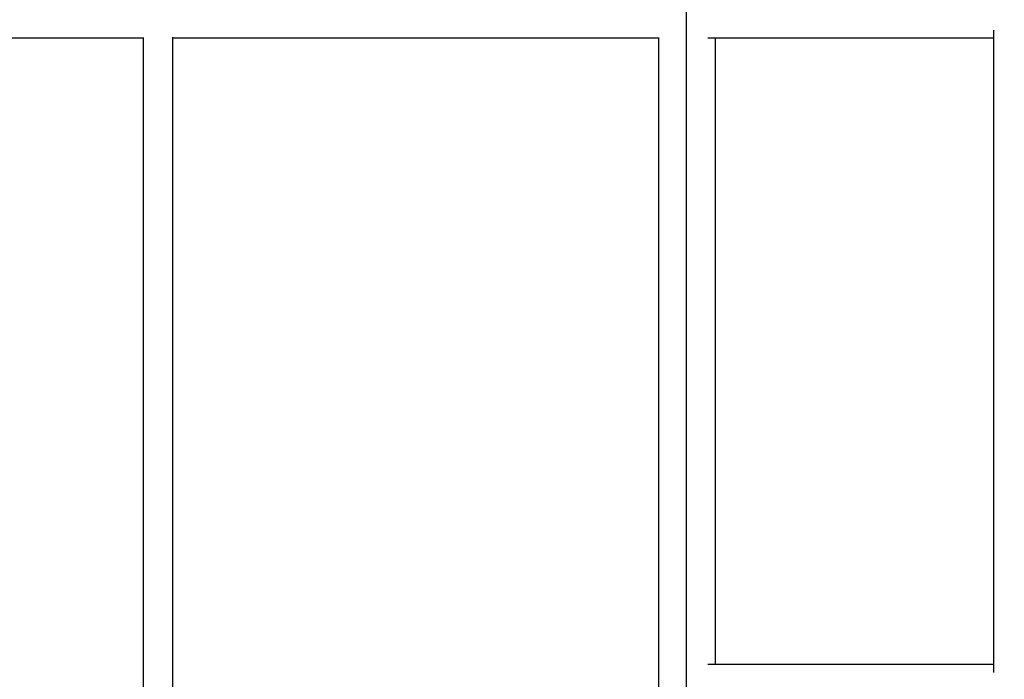
# Model space of a CAD drawing. Units: millimetres. Extents: x 2354 to 17862, y 1433 to 19340.
# Drawn here: x 5142 to 5742, y 10477 to 10879 of the extents above; entities that cross this region are included whole.
import ezdxf

# ---------------------------------------------------------------- set-up
doc = ezdxf.new("R2010")
doc.units = ezdxf.units.MM
doc.layers.add('Dimensions', color=7, linetype='Continuous')
doc.styles.get("Standard").update_dxf_attribs({"font": 'arial.ttf'})
doc.dimstyles.new('Leikkiset keinu', dxfattribs={"dimtxt": 150, "dimasz": 2.5, "dimexe": 0.06, "dimexo": 0.625, "dimtad": 0, "dimtih": 1, "dimtoh": 1, "dimdec": 0, "dimtxsty": 'Standard', "dimcen": 2.5, "dimadec": 0, "dimazin": 0, "dimtfac": 1, "dimtmove": 0, "dimatfit": 3, "dimfxl": 1, "dimarcsym": 0})

# ---------------------------------------------------------------- blocks, each defined once
blk = doc.blocks.new('*D25')
at = {"layer": 'Defpoints', "color": 0, "transparency": 16777216}
for p in [(2354.26, 10876.55), (15205.77, 10876.55), (15205.77, 1530.96)]:
    blk.add_point(p, dxfattribs=at)
at = {"layer": 'Dimensions', "color": 0, "lineweight": -2, "transparency": 16777216}
for p, q in [((2354.26, 10875.93), (2354.26, 1530.9)), ((15205.77, 10875.93), (15205.77, 1530.9)), ((2356.76, 1530.96), (8504.46, 1530.96)), ((15203.27, 1530.96), (9055.57, 1530.96))]:
    blk.add_line(p, q, dxfattribs=at)
at = {"layer": 'Dimensions', "color": 0, "transparency": 16777216}
for points in [[(2356.76, 1531.38), (2356.76, 1530.54), (2354.26, 1530.96)], [(15203.27, 1531.38), (15203.27, 1530.54), (15205.77, 1530.96)]]:
    blk.add_solid(points, dxfattribs=at)
at = {"layer": 'Dimensions', "color": 0, "transparency": 16777216, "insert": (8780.02, 1530.96), "char_height": 150, "attachment_point": 5}
blk.add_mtext('12850', dxfattribs=at)
blk = doc.blocks.new('*D27')
at = {"layer": 'Defpoints', "color": 0, "transparency": 16777216}
for p in [(3857.77, 13683.33), (13702, 13673.34), (13702, 2560.72)]:
    blk.add_point(p, dxfattribs=at)
at = {"layer": 'Dimensions', "color": 0, "lineweight": -2, "transparency": 16777216}
for p, q in [((3857.77, 13682.71), (3857.77, 2560.66)), ((13702, 13672.71), (13702, 2560.66)), ((3860.27, 2560.72), (8555.54, 2560.72)), ((13699.5, 2560.72), (9004.23, 2560.72))]:
    blk.add_line(p, q, dxfattribs=at)
at = {"layer": 'Dimensions', "color": 0, "transparency": 16777216}
for points in [[(3860.27, 2561.14), (3860.27, 2560.31), (3857.77, 2560.72)], [(13699.5, 2561.14), (13699.5, 2560.31), (13702, 2560.72)]]:
    blk.add_solid(points, dxfattribs=at)
at = {"layer": 'Dimensions', "color": 0, "transparency": 16777216, "insert": (8779.89, 2560.72), "char_height": 150, "attachment_point": 5}
blk.add_mtext('9850', dxfattribs=at)

msp = doc.modelspace()

# ---------------------------------------------------------------- linework, layer by layer
at = {"color": 7, "linetype": 'Continuous', "lineweight": 25}
for p, q in [((5548.37, 12665.56), (5548.37, 9087.55)), ((5735.73, 10872.34), (5735.73, 10480.82)), ((4903.15, 10867.55), (5217.97, 10867.55)), ((5217.52, 10867.55), (5217.52, 10147.16)), ((5235.52, 10130.58), (5235.52, 10868.01)), ((5235.52, 10867.55), (5532.05, 10867.55)), ((5531.6, 10867.55), (5531.6, 10131.03)), ((5561.59, 10867.55), (5735.73, 10867.55)), ((5566.37, 10485.61), (5566.37, 10867.55)), ((5735.73, 10485.61), (5561.59, 10485.61))]:
    msp.add_line(p, q, dxfattribs=at)

# ---------------------------------------------------------------- dimensions: what is measured, and where the dimension line sits
at = {"layer": 'Dimensions'}
dim = msp.add_linear_dim(base=(13702, 2560.72), p1=(3857.77, 13683.33), p2=(13702, 13673.34), text='9850', dimstyle='Leikkiset keinu', dxfattribs=at)
dim.commit()
dim.dimension.update_dxf_attribs({"geometry": '*D27', "text_midpoint": (8779.89, 2560.72)})
dim = msp.add_linear_dim(base=(15205.77, 1530.96), p1=(2354.26, 10876.55), p2=(15205.77, 10876.55), text='12850', dimstyle='Leikkiset keinu', dxfattribs=at)
dim.commit()
dim.dimension.update_dxf_attribs({"geometry": '*D25', "text_midpoint": (8780.02, 1530.96), "dimtype": 160})

doc.saveas('drawing.dxf')
